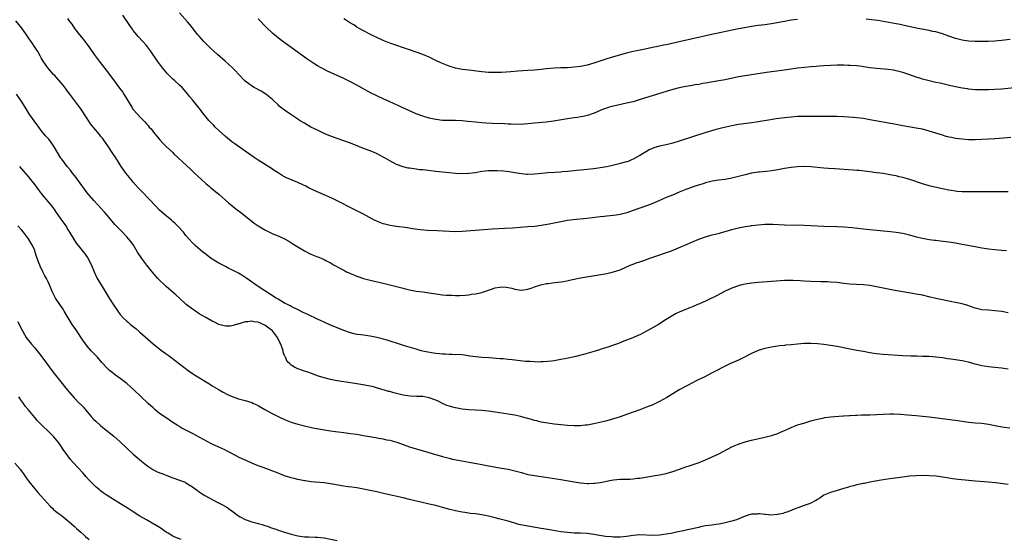
# Model space of a CAD drawing. Units: inches. Extents: x 2641205 to 2643000, y 1551019 to 1554000.
# Drawn here: x 2642244 to 2642544, y 1553018 to 1553176 of the extents above; entities that cross this region are included whole.
import ezdxf

# ---------------------------------------------------------------- set-up
doc = ezdxf.new("R2010")
doc.units = ezdxf.units.IN
doc.header["$MEASUREMENT"] = 0
doc.layers.add('LD26401551_10ft', color=9, linetype='Continuous')

msp = doc.modelspace()

# ---------------------------------------------------------------- linework, layer by layer
at = {"layer": 'LD26401551_10ft'}
for points, elevation in [([(2642545, 1553123.3), (2642543, 1553123.28), (2642539, 1553123.35), (2642537.33, 1553123.33), (2642537, 1553123.34), (2642533, 1553123.26), (2642531.3, 1553123.3), (2642531, 1553123.3), (2642529.45, 1553123.45), (2642529, 1553123.48), (2642527.69, 1553123.69), (2642527, 1553123.79), (2642525, 1553124.17), (2642522.68, 1553124.68), (2642521, 1553125.11), (2642519, 1553125.71), (2642515.16, 1553127), (2642513, 1553127.63), (2642511.89, 1553127.89), (2642511, 1553128.12), (2642510.25, 1553128.25), (2642509, 1553128.51), (2642507, 1553128.84), (2642505, 1553129.12), (2642503, 1553129.37), (2642499.74, 1553129.74), (2642499, 1553129.79), (2642497.91, 1553129.91), (2642492.28, 1553130.28), (2642490.42, 1553130.42), (2642489, 1553130.54), (2642485, 1553130.93), (2642483, 1553131), (2642481, 1553130.88), (2642479, 1553130.66), (2642477, 1553130.37), (2642475, 1553130.03), (2642473, 1553129.71), (2642471.53, 1553129.53), (2642469.32, 1553129.32), (2642469, 1553129.3), (2642467, 1553129), (2642465, 1553128.5), (2642463, 1553127.92), (2642461, 1553127.41), (2642459, 1553127.06), (2642457, 1553126.85), (2642455, 1553126.55), (2642453.78, 1553126.22), (2642453, 1553126.03), (2642452.23, 1553125.77), (2642449.74, 1553125), (2642449, 1553124.75), (2642447, 1553124.03), (2642445, 1553123.21), (2642443.46, 1553122.54), (2642441, 1553121.54), (2642439.74, 1553121), (2642437, 1553119.79), (2642435, 1553119.02), (2642431, 1553117.6), (2642429.05, 1553116.95), (2642427.48, 1553116.52), (2642427, 1553116.43), (2642425.78, 1553116.22), (2642423.97, 1553116.03), (2642423, 1553115.94), (2642422.16, 1553115.84), (2642421, 1553115.7), (2642418.63, 1553115.37), (2642416.85, 1553115.15), (2642412.75, 1553114.75), (2642411, 1553114.54), (2642409, 1553114.21), (2642405.44, 1553113.44), (2642403.02, 1553113.02), (2642401, 1553112.78), (2642399, 1553112.62), (2642394.3, 1553112.3), (2642391.84, 1553112.16), (2642390.02, 1553112.02), (2642388.08, 1553111.92), (2642379, 1553111.27), (2642377, 1553111.19), (2642375, 1553111.22), (2642371.4, 1553111.4), (2642368.41, 1553111.59), (2642366.21, 1553111.79), (2642363.92, 1553112.08), (2642362.32, 1553112.32), (2642359, 1553112.79), (2642357.1, 1553113.1), (2642355.47, 1553113.47), (2642355, 1553113.6), (2642353.97, 1553113.97), (2642353, 1553114.36), (2642352.57, 1553114.57), (2642351.72, 1553115), (2642349, 1553116.48), (2642347.33, 1553117.33), (2642339.33, 1553121.33), (2642337, 1553122.4), (2642333.8, 1553123.8), (2642333, 1553124.2), (2642332.46, 1553124.46), (2642331.43, 1553125), (2642330.59, 1553125.41), (2642329, 1553126.13), (2642325.57, 1553127.57), (2642325, 1553127.83), (2642324.27, 1553128.27), (2642323, 1553129.05), (2642321.82, 1553129.82), (2642321, 1553130.38), (2642317, 1553132.92), (2642315.74, 1553133.74), (2642314, 1553135), (2642313, 1553135.68), (2642309.87, 1553137.87), (2642309, 1553138.49), (2642307.61, 1553139.61), (2642307, 1553140.11), (2642305.99, 1553141), (2642305, 1553141.94), (2642303.88, 1553143), (2642303.46, 1553143.46), (2642301.96, 1553145), (2642300.29, 1553147), (2642299, 1553148.78), (2642297, 1553151.31), (2642296.21, 1553152.21), (2642295.57, 1553153), (2642293.81, 1553155), (2642293, 1553155.72), (2642291.65, 1553157), (2642291, 1553157.55), (2642289.3, 1553159.3), (2642289, 1553159.63), (2642287.84, 1553161), (2642286.33, 1553163), (2642284.18, 1553166.18), (2642283.6, 1553167), (2642283, 1553167.78), (2642281.92, 1553169), (2642280.51, 1553170.51), (2642280.09, 1553171), (2642279, 1553172.36), (2642278.73, 1553172.73), (2642277.91, 1553173.91), (2642275.85, 1553177)], 9340), ([(2642545.81, 1553139.81), (2642543.64, 1553139.64), (2642541, 1553139.4), (2642539, 1553139.27), (2642537, 1553139.18), (2642535, 1553139.13), (2642533, 1553139.15), (2642531, 1553139.28), (2642529, 1553139.54), (2642527.78, 1553139.78), (2642527, 1553139.94), (2642526.16, 1553140.16), (2642525, 1553140.48), (2642521, 1553141.79), (2642519, 1553142.31), (2642517, 1553142.7), (2642513, 1553143.38), (2642511, 1553143.75), (2642503, 1553145.23), (2642501, 1553145.56), (2642499, 1553145.8), (2642497.89, 1553145.89), (2642495, 1553146.09), (2642493, 1553146.2), (2642491, 1553146.23), (2642489, 1553146.2), (2642487, 1553146.2), (2642486.22, 1553146.22), (2642483.78, 1553146.22), (2642483, 1553146.24), (2642481, 1553146.16), (2642479, 1553146.02), (2642477, 1553145.83), (2642474.49, 1553145.51), (2642472.77, 1553145.23), (2642469, 1553144.58), (2642468.52, 1553144.52), (2642467, 1553144.29), (2642466.2, 1553144.2), (2642463.89, 1553143.89), (2642463, 1553143.75), (2642461, 1553143.39), (2642459.14, 1553143), (2642457.42, 1553142.58), (2642455.85, 1553142.15), (2642452.78, 1553141.22), (2642445, 1553138.73), (2642443, 1553138.12), (2642441, 1553137.6), (2642440.5, 1553137.5), (2642439, 1553137.15), (2642437.3, 1553136.7), (2642435.9, 1553136.1), (2642435, 1553135.61), (2642434.05, 1553135), (2642433, 1553134.36), (2642431, 1553133.21), (2642430.53, 1553133), (2642429.43, 1553132.57), (2642429, 1553132.42), (2642427, 1553131.87), (2642426.3, 1553131.7), (2642424.68, 1553131.32), (2642423, 1553130.95), (2642421, 1553130.58), (2642419, 1553130.32), (2642415.98, 1553129.98), (2642415, 1553129.91), (2642413.77, 1553129.77), (2642413, 1553129.72), (2642411, 1553129.51), (2642409.37, 1553129.37), (2642409, 1553129.32), (2642407.2, 1553129.2), (2642405.04, 1553129.04), (2642403.17, 1553128.83), (2642401, 1553128.64), (2642399, 1553128.6), (2642398.61, 1553128.61), (2642397, 1553128.74), (2642395, 1553129.05), (2642393.33, 1553129.33), (2642391.56, 1553129.56), (2642389.68, 1553129.68), (2642389, 1553129.7), (2642387, 1553129.68), (2642385, 1553129.46), (2642383, 1553129.12), (2642381, 1553128.85), (2642379, 1553128.77), (2642377, 1553128.85), (2642375.05, 1553129.05), (2642373, 1553129.3), (2642371, 1553129.53), (2642367.84, 1553129.84), (2642367, 1553129.94), (2642366.03, 1553130.03), (2642365, 1553130.18), (2642364.26, 1553130.26), (2642363, 1553130.45), (2642362.54, 1553130.54), (2642361, 1553130.89), (2642359, 1553131.65), (2642357, 1553132.72), (2642355.57, 1553133.57), (2642355, 1553133.86), (2642354.27, 1553134.27), (2642352.91, 1553134.91), (2642351, 1553135.73), (2642349, 1553136.52), (2642347.73, 1553137), (2642345, 1553138.09), (2642343, 1553138.83), (2642341, 1553139.53), (2642339.89, 1553139.89), (2642338.43, 1553140.43), (2642337.07, 1553141), (2642335, 1553142.01), (2642333, 1553143), (2642331, 1553144.13), (2642329.55, 1553145), (2642329, 1553145.36), (2642326.59, 1553147), (2642325, 1553148.13), (2642323.37, 1553149.37), (2642323, 1553149.72), (2642321.71, 1553151), (2642321.33, 1553151.33), (2642319.24, 1553153), (2642317.86, 1553153.86), (2642315.73, 1553155), (2642315.28, 1553155.28), (2642313, 1553156.99), (2642311, 1553159.09), (2642310.1, 1553160.1), (2642309.18, 1553161), (2642308.05, 1553162.05), (2642306.91, 1553163), (2642304.59, 1553165), (2642302.43, 1553167), (2642300.41, 1553169), (2642299, 1553170.58), (2642298.64, 1553171), (2642296.15, 1553174.15), (2642295.46, 1553175), (2642293, 1553177.75)], 9330), ([(2642545, 1553086.56), (2642543.11, 1553086.89), (2642541, 1553087.17), (2642539, 1553087.28), (2642537, 1553087.43), (2642535, 1553087.89), (2642532.7, 1553088.7), (2642531, 1553089.25), (2642529, 1553089.7), (2642527.9, 1553089.9), (2642525, 1553090.46), (2642523, 1553090.9), (2642521.31, 1553091.31), (2642519, 1553091.85), (2642517, 1553092.24), (2642513, 1553092.87), (2642511.18, 1553093.18), (2642509.52, 1553093.52), (2642505, 1553094.46), (2642503, 1553094.82), (2642501, 1553095.07), (2642496.74, 1553095.26), (2642495, 1553095.44), (2642493, 1553095.69), (2642491, 1553095.89), (2642490.08, 1553095.92), (2642489, 1553095.97), (2642488.03, 1553095.97), (2642485, 1553096.04), (2642483, 1553096.13), (2642481.78, 1553096.22), (2642479.68, 1553096.32), (2642479, 1553096.34), (2642477, 1553096.31), (2642475.76, 1553096.24), (2642469, 1553095.71), (2642467, 1553095.53), (2642465, 1553095.23), (2642464.01, 1553095), (2642463, 1553094.75), (2642461, 1553094.04), (2642459, 1553093.12), (2642456.32, 1553091.68), (2642453.62, 1553090.38), (2642453, 1553090.1), (2642452.23, 1553089.77), (2642451, 1553089.2), (2642450.51, 1553089), (2642449, 1553088.34), (2642447.9, 1553087.9), (2642447, 1553087.58), (2642445.16, 1553086.84), (2642443.83, 1553086.17), (2642443, 1553085.69), (2642441, 1553084.47), (2642438.69, 1553083), (2642435.28, 1553081), (2642433, 1553079.83), (2642432.41, 1553079.59), (2642430.91, 1553078.91), (2642429, 1553078.21), (2642427.68, 1553077.68), (2642427, 1553077.43), (2642425.94, 1553077), (2642425, 1553076.64), (2642423, 1553075.98), (2642422.24, 1553075.76), (2642421, 1553075.37), (2642420.7, 1553075.3), (2642418.68, 1553074.68), (2642415.88, 1553073.88), (2642413.18, 1553073.18), (2642411.25, 1553072.75), (2642409, 1553072.3), (2642407, 1553071.95), (2642406.17, 1553071.83), (2642405, 1553071.7), (2642403.64, 1553071.64), (2642403, 1553071.59), (2642402.44, 1553071.56), (2642401, 1553071.6), (2642399.69, 1553071.69), (2642399, 1553071.69), (2642398.27, 1553071.73), (2642394.19, 1553072.19), (2642393, 1553072.35), (2642391.5, 1553072.5), (2642390.56, 1553072.56), (2642387.16, 1553072.84), (2642385, 1553072.98), (2642383.13, 1553073.13), (2642381.37, 1553073.37), (2642379.66, 1553073.66), (2642379, 1553073.71), (2642377.83, 1553073.83), (2642377, 1553073.79), (2642375.88, 1553073.88), (2642375, 1553073.82), (2642373.93, 1553073.93), (2642373, 1553073.95), (2642372.07, 1553074.07), (2642371, 1553074.17), (2642370.27, 1553074.27), (2642368.55, 1553074.55), (2642367, 1553074.88), (2642366.53, 1553075), (2642365, 1553075.43), (2642361.47, 1553076.53), (2642359, 1553077.32), (2642357.74, 1553077.74), (2642356.22, 1553078.22), (2642354.65, 1553078.65), (2642353, 1553079.02), (2642351, 1553079.39), (2642349, 1553079.69), (2642348.17, 1553079.83), (2642347, 1553079.98), (2642346.14, 1553080.14), (2642345, 1553080.42), (2642343, 1553081.1), (2642340.27, 1553082.27), (2642339, 1553082.77), (2642337.45, 1553083.45), (2642337, 1553083.63), (2642336.07, 1553084.07), (2642335, 1553084.55), (2642332.03, 1553085.97), (2642330.65, 1553086.65), (2642329.29, 1553087.29), (2642327, 1553088.43), (2642326.64, 1553088.64), (2642325.88, 1553089), (2642325, 1553089.49), (2642323, 1553090.67), (2642322.8, 1553090.8), (2642322.44, 1553091), (2642319, 1553093.16), (2642317, 1553094.51), (2642313.2, 1553097.2), (2642311.97, 1553097.97), (2642311, 1553098.55), (2642310.19, 1553099), (2642309, 1553099.61), (2642308.04, 1553100.04), (2642307, 1553100.56), (2642305, 1553101.6), (2642303, 1553102.84), (2642301.73, 1553103.73), (2642300.61, 1553104.61), (2642300.12, 1553105), (2642297.81, 1553107), (2642297, 1553107.79), (2642295.86, 1553109), (2642295, 1553109.98), (2642294.21, 1553111), (2642292.46, 1553113), (2642291.72, 1553113.72), (2642291, 1553114.33), (2642290.65, 1553114.65), (2642289, 1553115.96), (2642287.74, 1553117), (2642287, 1553117.7), (2642285.75, 1553119), (2642283.93, 1553121), (2642283.46, 1553121.46), (2642281.96, 1553123), (2642281.47, 1553123.47), (2642280.49, 1553124.49), (2642279, 1553126.19), (2642278.32, 1553127), (2642276.84, 1553128.84), (2642275.34, 1553131), (2642273.65, 1553133.65), (2642272.73, 1553135), (2642271.26, 1553137.26), (2642270.03, 1553139), (2642269.58, 1553139.58), (2642269, 1553140.27), (2642268.68, 1553140.68), (2642267, 1553142.72), (2642266.02, 1553144.02), (2642265, 1553145.59), (2642263, 1553148.57), (2642259.72, 1553153), (2642259, 1553153.94), (2642258.56, 1553154.56), (2642257.7, 1553155.7), (2642257, 1553156.52), (2642255, 1553158.72), (2642254.71, 1553159), (2642252.97, 1553161), (2642251.63, 1553163), (2642251, 1553164.05), (2642250.66, 1553164.66), (2642249.92, 1553165.92), (2642249.24, 1553167), (2642247.93, 1553169), (2642247.54, 1553169.54), (2642246.55, 1553171), (2642245.07, 1553173.07), (2642243.32, 1553175.32)], 9360), ([(2642259, 1553175.96), (2642259.41, 1553175.41), (2642259.68, 1553175), (2642260.26, 1553174.26), (2642261.09, 1553173), (2642262.67, 1553171), (2642263.73, 1553169.73), (2642265, 1553168.04), (2642265.75, 1553167), (2642267.13, 1553165), (2642268.61, 1553163), (2642271.41, 1553159.41), (2642273.19, 1553157), (2642274.84, 1553154.84), (2642275.69, 1553153.69), (2642276.13, 1553153), (2642278.51, 1553149), (2642279, 1553148.35), (2642280.17, 1553147), (2642281, 1553146.11), (2642282.54, 1553144.54), (2642283, 1553143.96), (2642283.48, 1553143.48), (2642283.86, 1553143), (2642284.41, 1553142.41), (2642285.48, 1553141), (2642286.18, 1553140.18), (2642287.06, 1553139.06), (2642288.04, 1553138.04), (2642289, 1553137.1), (2642291, 1553135.22), (2642291.26, 1553135), (2642295.23, 1553131.23), (2642296.26, 1553130.26), (2642297.63, 1553129), (2642299.75, 1553127), (2642301, 1553125.87), (2642302.02, 1553125), (2642302.56, 1553124.56), (2642304.53, 1553123), (2642305, 1553122.59), (2642307.91, 1553119.91), (2642309.03, 1553119), (2642310.15, 1553118.15), (2642311.71, 1553117), (2642314.66, 1553114.66), (2642315.79, 1553113.79), (2642317, 1553112.92), (2642319, 1553111.71), (2642320.44, 1553111), (2642321.44, 1553110.56), (2642323, 1553109.92), (2642324.99, 1553108.99), (2642326.27, 1553108.27), (2642327.5, 1553107.5), (2642329, 1553106.54), (2642331, 1553105.33), (2642332.57, 1553104.57), (2642333, 1553104.34), (2642333.99, 1553103.99), (2642335, 1553103.55), (2642335.42, 1553103.42), (2642336.34, 1553103), (2642337, 1553102.73), (2642337.58, 1553102.41), (2642339, 1553101.7), (2642339.44, 1553101.44), (2642340.1, 1553101), (2642341.96, 1553099.96), (2642343.27, 1553099.27), (2642343.82, 1553099), (2642345, 1553098.47), (2642347, 1553097.65), (2642349, 1553096.96), (2642351, 1553096.45), (2642355, 1553095.53), (2642357, 1553095.05), (2642361, 1553093.98), (2642361.81, 1553093.81), (2642363, 1553093.52), (2642363.45, 1553093.45), (2642365, 1553093.15), (2642367, 1553092.86), (2642369, 1553092.59), (2642373, 1553092.01), (2642374.1, 1553091.9), (2642375, 1553091.84), (2642375.84, 1553091.84), (2642377, 1553091.79), (2642378.2, 1553091.8), (2642379.9, 1553091.9), (2642381, 1553092), (2642381.85, 1553092.15), (2642383, 1553092.27), (2642384.61, 1553092.61), (2642385, 1553092.72), (2642385.2, 1553092.8), (2642385.83, 1553093), (2642387.58, 1553093.58), (2642389, 1553094.07), (2642390.3, 1553094.3), (2642391, 1553094.41), (2642392.35, 1553094.35), (2642393, 1553094.25), (2642394.05, 1553094.05), (2642395, 1553093.72), (2642395.65, 1553093.65), (2642397, 1553093.37), (2642399, 1553093.67), (2642400.01, 1553094.01), (2642401, 1553094.38), (2642402.96, 1553095.04), (2642404.59, 1553095.41), (2642405, 1553095.48), (2642406.34, 1553095.66), (2642409, 1553095.95), (2642409.91, 1553096.09), (2642411.59, 1553096.41), (2642413, 1553096.75), (2642415, 1553097.16), (2642423, 1553098.52), (2642425, 1553098.95), (2642427, 1553099.6), (2642430.1, 1553101), (2642431, 1553101.36), (2642432.2, 1553101.8), (2642433, 1553102.04), (2642434.56, 1553102.56), (2642435.79, 1553103), (2642437, 1553103.41), (2642442.6, 1553105.4), (2642444.06, 1553105.94), (2642445.46, 1553106.53), (2642446.45, 1553107), (2642449, 1553108.13), (2642451, 1553108.96), (2642453, 1553109.65), (2642455, 1553110.21), (2642457.22, 1553110.78), (2642461, 1553111.8), (2642463, 1553112.31), (2642465, 1553112.72), (2642466.67, 1553113), (2642467, 1553113.05), (2642469, 1553113.29), (2642471, 1553113.43), (2642473.44, 1553113.44), (2642477, 1553113.3), (2642483, 1553113.16), (2642485, 1553113.09), (2642489, 1553112.86), (2642493, 1553112.74), (2642495, 1553112.63), (2642497.58, 1553112.42), (2642501, 1553112.1), (2642503, 1553111.9), (2642509.22, 1553111.22), (2642511, 1553111.05), (2642513, 1553110.74), (2642515, 1553110.24), (2642517, 1553109.67), (2642519, 1553109.18), (2642521, 1553108.83), (2642522.65, 1553108.65), (2642523, 1553108.59), (2642524.45, 1553108.45), (2642527, 1553108.12), (2642529, 1553107.79), (2642531, 1553107.43), (2642535, 1553106.64), (2642537, 1553106.26), (2642539, 1553105.95), (2642541, 1553105.73), (2642543, 1553105.57), (2642544.52, 1553105.48)], 9350), ([(2642546.92, 1553154.92), (2642543, 1553154.53), (2642541, 1553154.38), (2642539, 1553154.29), (2642537, 1553154.27), (2642535, 1553154.35), (2642533, 1553154.54), (2642532.6, 1553154.6), (2642531, 1553154.83), (2642529, 1553155.19), (2642527.53, 1553155.53), (2642524.3, 1553156.3), (2642523, 1553156.57), (2642521, 1553157.02), (2642519, 1553157.57), (2642518.15, 1553157.85), (2642517, 1553158.2), (2642515.14, 1553158.86), (2642513, 1553159.59), (2642511, 1553160.13), (2642510.27, 1553160.27), (2642508.52, 1553160.52), (2642505, 1553160.8), (2642503.09, 1553161), (2642501, 1553161.29), (2642500.65, 1553161.35), (2642499, 1553161.56), (2642497, 1553161.73), (2642496.26, 1553161.74), (2642495, 1553161.8), (2642494.22, 1553161.78), (2642493, 1553161.77), (2642491, 1553161.69), (2642489, 1553161.59), (2642487.5, 1553161.5), (2642486.59, 1553161.41), (2642485, 1553161.3), (2642483.13, 1553161.13), (2642481, 1553160.9), (2642479, 1553160.63), (2642476.22, 1553160.22), (2642471.57, 1553159.57), (2642467, 1553158.91), (2642465, 1553158.6), (2642463, 1553158.22), (2642459, 1553157.39), (2642457, 1553157.01), (2642453, 1553156.33), (2642452.21, 1553156.21), (2642451, 1553155.97), (2642449.8, 1553155.8), (2642448.46, 1553155.54), (2642447, 1553155.31), (2642445.48, 1553155), (2642445, 1553154.89), (2642443, 1553154.37), (2642441, 1553153.79), (2642438.36, 1553153), (2642432.77, 1553151.23), (2642431, 1553150.71), (2642429, 1553150.22), (2642425, 1553149.35), (2642423.67, 1553149), (2642423.16, 1553148.84), (2642421.69, 1553148.31), (2642421, 1553148), (2642418.88, 1553147.12), (2642418.48, 1553147), (2642417.38, 1553146.62), (2642415.78, 1553146.22), (2642415, 1553146.13), (2642414.06, 1553145.94), (2642413, 1553145.81), (2642411.58, 1553145.58), (2642409.16, 1553145.16), (2642406.78, 1553144.78), (2642404.49, 1553144.49), (2642401, 1553144.13), (2642399, 1553143.94), (2642397.88, 1553143.88), (2642397, 1553143.81), (2642395.83, 1553143.83), (2642395, 1553143.81), (2642393.89, 1553143.89), (2642393, 1553143.91), (2642391.98, 1553143.98), (2642388.08, 1553144.08), (2642386.21, 1553144.21), (2642385, 1553144.32), (2642383, 1553144.47), (2642380.69, 1553144.69), (2642379, 1553144.87), (2642377, 1553144.98), (2642375, 1553144.98), (2642373, 1553145.02), (2642371, 1553145.24), (2642369, 1553145.68), (2642367, 1553146.28), (2642365, 1553147.01), (2642360.5, 1553149), (2642359.51, 1553149.51), (2642359, 1553149.74), (2642358.15, 1553150.15), (2642357, 1553150.65), (2642355, 1553151.54), (2642353, 1553152.49), (2642352.67, 1553152.67), (2642351.34, 1553153.34), (2642347, 1553155.69), (2642344.83, 1553156.83), (2642343, 1553157.72), (2642338.03, 1553160.03), (2642336.7, 1553160.7), (2642336.14, 1553161), (2642335, 1553161.64), (2642334.15, 1553162.15), (2642333, 1553162.91), (2642331.76, 1553163.76), (2642327, 1553167.14), (2642323.63, 1553169.63), (2642323, 1553170.12), (2642322.49, 1553170.49), (2642321.39, 1553171.39), (2642319.37, 1553173.37), (2642317, 1553175.92)], 9320), ([(2642481, 1553175.72), (2642479, 1553175.44), (2642477, 1553175.12), (2642473, 1553174.4), (2642471, 1553174.09), (2642469, 1553173.82), (2642467, 1553173.53), (2642464.84, 1553173.16), (2642463, 1553172.81), (2642454.4, 1553171), (2642449, 1553169.78), (2642445, 1553168.93), (2642441, 1553167.99), (2642440.16, 1553167.84), (2642438.5, 1553167.5), (2642436.85, 1553167.15), (2642434.65, 1553166.65), (2642432.14, 1553166.14), (2642431, 1553165.94), (2642429, 1553165.49), (2642425, 1553164.35), (2642423, 1553163.75), (2642419, 1553162.38), (2642417, 1553161.84), (2642415, 1553161.44), (2642413, 1553161.17), (2642411, 1553161.04), (2642409, 1553161), (2642407, 1553160.91), (2642404.68, 1553160.68), (2642403, 1553160.49), (2642401, 1553160.33), (2642399, 1553160.2), (2642395.95, 1553159.95), (2642393.8, 1553159.8), (2642391, 1553159.62), (2642389, 1553159.53), (2642387, 1553159.57), (2642385, 1553159.75), (2642381, 1553160.24), (2642379, 1553160.5), (2642377, 1553160.88), (2642375, 1553161.5), (2642372.54, 1553162.54), (2642371, 1553163.27), (2642369.81, 1553163.81), (2642369, 1553164.19), (2642367, 1553165.02), (2642365, 1553165.77), (2642363, 1553166.48), (2642357, 1553168.54), (2642355, 1553169.31), (2642353, 1553170.19), (2642351.33, 1553171), (2642349, 1553172.24), (2642347.64, 1553173), (2642347, 1553173.38), (2642346.02, 1553174.02), (2642345, 1553174.62), (2642344.39, 1553175), (2642343.56, 1553175.56), (2642343, 1553175.9)], 9310), ([(2642545.61, 1553169.61), (2642543, 1553169.29), (2642541, 1553169.1), (2642539, 1553168.99), (2642537, 1553168.95), (2642535, 1553168.97), (2642533, 1553169.11), (2642531, 1553169.43), (2642529, 1553169.94), (2642527, 1553170.6), (2642525, 1553171.3), (2642523, 1553171.89), (2642522.07, 1553172.07), (2642521, 1553172.34), (2642517.08, 1553173.08), (2642513, 1553174.01), (2642512.18, 1553174.18), (2642511, 1553174.4), (2642505.35, 1553175.35), (2642503.6, 1553175.6), (2642501.79, 1553175.79)], 9310), ([(2642545, 1553069.37), (2642543, 1553069.71), (2642539.99, 1553070.01), (2642539, 1553070.09), (2642537.7, 1553070.3), (2642537, 1553070.39), (2642535, 1553070.9), (2642533, 1553071.47), (2642531, 1553071.93), (2642529, 1553072.25), (2642527.54, 1553072.46), (2642526.58, 1553072.58), (2642525, 1553072.8), (2642523, 1553073.05), (2642521, 1553073.22), (2642519, 1553073.29), (2642517.32, 1553073.32), (2642515.37, 1553073.37), (2642513, 1553073.48), (2642507, 1553073.86), (2642505, 1553074.03), (2642504.15, 1553074.15), (2642502.44, 1553074.43), (2642501, 1553074.73), (2642499, 1553075.1), (2642496.45, 1553075.55), (2642493, 1553076.24), (2642491, 1553076.62), (2642489, 1553076.92), (2642487, 1553077.12), (2642485, 1553077.21), (2642483, 1553077.17), (2642481, 1553077), (2642479, 1553076.79), (2642477.34, 1553076.66), (2642477, 1553076.61), (2642475.51, 1553076.49), (2642473, 1553076.13), (2642471, 1553075.7), (2642469, 1553075.09), (2642467, 1553074.18), (2642464.8, 1553073), (2642463, 1553072.14), (2642460.37, 1553071), (2642458.1, 1553069.9), (2642456.42, 1553069), (2642455, 1553068.27), (2642452.6, 1553067), (2642451.51, 1553066.49), (2642451, 1553066.21), (2642450.17, 1553065.83), (2642449, 1553065.19), (2642447.55, 1553064.45), (2642445, 1553063.1), (2642443, 1553061.91), (2642441.21, 1553060.79), (2642439, 1553059.54), (2642437, 1553058.6), (2642435, 1553057.79), (2642433, 1553057.03), (2642431, 1553056.31), (2642429, 1553055.6), (2642427, 1553054.91), (2642425, 1553054.27), (2642424.01, 1553053.99), (2642423, 1553053.69), (2642420.87, 1553053.13), (2642419, 1553052.74), (2642417, 1553052.41), (2642416.35, 1553052.35), (2642415, 1553052.2), (2642414.19, 1553052.19), (2642413, 1553052.15), (2642411, 1553052.27), (2642409, 1553052.46), (2642407, 1553052.68), (2642405, 1553052.95), (2642403, 1553053.31), (2642401.66, 1553053.66), (2642401, 1553053.79), (2642400.09, 1553054.09), (2642399, 1553054.37), (2642397, 1553054.93), (2642396.72, 1553055), (2642395, 1553055.39), (2642393, 1553055.73), (2642389, 1553056.28), (2642387, 1553056.58), (2642385, 1553056.81), (2642383, 1553056.92), (2642381, 1553057.01), (2642379, 1553057.22), (2642377, 1553057.59), (2642375, 1553058.12), (2642374.35, 1553058.35), (2642373, 1553058.96), (2642371.65, 1553059.65), (2642371, 1553059.95), (2642369, 1553060.72), (2642367, 1553061.05), (2642365.09, 1553061.09), (2642363.16, 1553061.16), (2642361, 1553061.49), (2642359.82, 1553061.83), (2642359, 1553062.01), (2642358.23, 1553062.23), (2642357, 1553062.56), (2642356.64, 1553062.64), (2642355.34, 1553063), (2642354.84, 1553063.16), (2642352.01, 1553063.99), (2642351, 1553064.23), (2642349.44, 1553064.56), (2642346.97, 1553064.97), (2642345, 1553065.27), (2642341, 1553065.82), (2642339, 1553066.22), (2642337, 1553066.76), (2642335.3, 1553067.3), (2642332.34, 1553068.34), (2642331, 1553068.78), (2642329, 1553069.5), (2642327.97, 1553069.97), (2642327, 1553070.62), (2642326.55, 1553071), (2642325.77, 1553071.77), (2642325.25, 1553073), (2642325.14, 1553073.14), (2642325, 1553073.57), (2642324.57, 1553074.57), (2642324.55, 1553075), (2642324.4, 1553075.6), (2642323.84, 1553077), (2642323.54, 1553077.54), (2642322.87, 1553079), (2642321.29, 1553081), (2642321, 1553081.24), (2642319, 1553082.73), (2642318.49, 1553083), (2642317.45, 1553083.45), (2642317, 1553083.67), (2642315.79, 1553083.79), (2642315, 1553084.01), (2642313.78, 1553083.78), (2642313, 1553083.78), (2642311.19, 1553083.19), (2642311, 1553083.15), (2642309.32, 1553082.68), (2642309, 1553082.56), (2642308.49, 1553082.49), (2642307, 1553082.45), (2642305, 1553083.01), (2642303.65, 1553083.65), (2642303, 1553083.97), (2642301, 1553085.06), (2642299, 1553086.26), (2642297.87, 1553087), (2642297, 1553087.61), (2642295.09, 1553089.09), (2642293, 1553090.99), (2642291.97, 1553091.97), (2642289.84, 1553093.84), (2642289, 1553094.53), (2642288.5, 1553095), (2642287, 1553096.44), (2642286.48, 1553097), (2642284.72, 1553099), (2642283.11, 1553101), (2642281.63, 1553103), (2642280.31, 1553105), (2642279.06, 1553107.06), (2642278.21, 1553108.21), (2642277.57, 1553109), (2642277, 1553109.59), (2642275.68, 1553111), (2642275, 1553111.7), (2642273.41, 1553113.41), (2642272.02, 1553115), (2642271, 1553116.21), (2642270.31, 1553117), (2642267, 1553120.68), (2642265, 1553123), (2642262.01, 1553127), (2642261.61, 1553127.61), (2642260.47, 1553129), (2642259.86, 1553129.86), (2642258.87, 1553131), (2642257.21, 1553133.21), (2642257, 1553133.52), (2642254.96, 1553137), (2642254.15, 1553138.15), (2642253.27, 1553139.27), (2642252.34, 1553140.34), (2642251, 1553141.98), (2642250.23, 1553143), (2642248.86, 1553144.86), (2642247.34, 1553147), (2642246.11, 1553149), (2642244.93, 1553151), (2642243.52, 1553153)], 9370), ([(2642244.39, 1553131), (2642245.56, 1553129.56), (2642247, 1553127.93), (2642247.74, 1553127), (2642249, 1553125.45), (2642250.03, 1553124.03), (2642251, 1553122.8), (2642251.78, 1553121.78), (2642252.46, 1553121), (2642254.09, 1553119), (2642255, 1553117.78), (2642255.32, 1553117.32), (2642257, 1553114.98), (2642257.82, 1553113.82), (2642258.63, 1553112.63), (2642259, 1553112), (2642259.64, 1553111), (2642261, 1553108.67), (2642261.66, 1553107.66), (2642262.22, 1553107), (2642263, 1553106), (2642263.86, 1553105), (2642264.34, 1553104.34), (2642265, 1553103.49), (2642265.3, 1553103), (2642266.47, 1553100.47), (2642267.07, 1553099), (2642268.05, 1553097), (2642269.21, 1553095), (2642270.42, 1553093), (2642271.67, 1553091), (2642273, 1553088.91), (2642274.31, 1553087), (2642275, 1553086.05), (2642275.95, 1553085), (2642277, 1553083.98), (2642277.55, 1553083.55), (2642278.17, 1553083), (2642279, 1553082.32), (2642279.74, 1553081.74), (2642281, 1553080.62), (2642285.06, 1553077.06), (2642287.67, 1553075), (2642288.45, 1553074.45), (2642289, 1553074.01), (2642289.6, 1553073.6), (2642290.4, 1553073), (2642293.06, 1553071.06), (2642295.7, 1553069), (2642297, 1553068.09), (2642297.65, 1553067.65), (2642301.98, 1553065), (2642302.59, 1553064.59), (2642303, 1553064.34), (2642305.09, 1553063.09), (2642306.36, 1553062.36), (2642307.68, 1553061.68), (2642309.07, 1553061.07), (2642311, 1553060.41), (2642313, 1553059.88), (2642315, 1553059.26), (2642315.56, 1553059), (2642316.51, 1553058.51), (2642317, 1553058.32), (2642317.8, 1553057.8), (2642319, 1553057.18), (2642321, 1553056.02), (2642323, 1553055.02), (2642325, 1553054.08), (2642327, 1553053.28), (2642329, 1553052.63), (2642331, 1553052.13), (2642333.6, 1553051.6), (2642335.28, 1553051.28), (2642339, 1553050.65), (2642340.43, 1553050.43), (2642343, 1553050.09), (2642345, 1553049.86), (2642347, 1553049.59), (2642349, 1553049.26), (2642352.6, 1553048.6), (2642353, 1553048.54), (2642354.28, 1553048.28), (2642355, 1553048.18), (2642355.96, 1553047.96), (2642357, 1553047.77), (2642359.17, 1553047.17), (2642363, 1553045.79), (2642365, 1553045.16), (2642368.24, 1553044.24), (2642370.43, 1553043.57), (2642371.32, 1553043.32), (2642373, 1553042.81), (2642375, 1553042.29), (2642376.06, 1553042.06), (2642377.73, 1553041.73), (2642381.14, 1553041.14), (2642385, 1553040.37), (2642387, 1553040), (2642391, 1553039.33), (2642393, 1553038.96), (2642395, 1553038.49), (2642397, 1553037.93), (2642399, 1553037.4), (2642401, 1553037.03), (2642403, 1553036.78), (2642405, 1553036.49), (2642409, 1553035.83), (2642413, 1553035.11), (2642415, 1553034.8), (2642417, 1553034.65), (2642417.36, 1553034.64), (2642419, 1553034.69), (2642419.28, 1553034.72), (2642421, 1553034.95), (2642424.35, 1553035.65), (2642425, 1553035.76), (2642427, 1553035.95), (2642430, 1553036), (2642431, 1553036.07), (2642432.23, 1553036.23), (2642433, 1553036.3), (2642433.61, 1553036.39), (2642435.34, 1553036.66), (2642437.04, 1553036.96), (2642439, 1553037.31), (2642441, 1553037.72), (2642442.02, 1553038.02), (2642443, 1553038.28), (2642445.03, 1553039), (2642447, 1553039.67), (2642448.03, 1553039.97), (2642449.53, 1553040.47), (2642451.01, 1553041), (2642453, 1553041.82), (2642455, 1553042.7), (2642457, 1553043.66), (2642461, 1553045.74), (2642461.86, 1553046.14), (2642463, 1553046.64), (2642463.26, 1553046.74), (2642465, 1553047.31), (2642467, 1553047.8), (2642471, 1553048.7), (2642473, 1553049.21), (2642475, 1553049.88), (2642475.76, 1553050.24), (2642477, 1553050.76), (2642477.49, 1553051), (2642479, 1553051.67), (2642481, 1553052.42), (2642482.9, 1553053), (2642485, 1553053.67), (2642487, 1553054.24), (2642488.52, 1553054.52), (2642489, 1553054.63), (2642489.31, 1553054.69), (2642491, 1553054.86), (2642494.84, 1553055.16), (2642495, 1553055.16), (2642496.68, 1553055.32), (2642497, 1553055.32), (2642498.57, 1553055.43), (2642499, 1553055.44), (2642500.49, 1553055.51), (2642501, 1553055.51), (2642502.44, 1553055.56), (2642503, 1553055.56), (2642505, 1553055.65), (2642507, 1553055.76), (2642509, 1553055.82), (2642510.18, 1553055.82), (2642512.28, 1553055.72), (2642514.45, 1553055.55), (2642517, 1553055.32), (2642519, 1553055.12), (2642521, 1553054.91), (2642525.74, 1553054.25), (2642528.01, 1553053.99), (2642529, 1553053.9), (2642531, 1553053.59), (2642533, 1553053.24), (2642535, 1553053.05), (2642537, 1553052.93), (2642539, 1553052.69), (2642542.07, 1553052.07), (2642543.78, 1553051.78), (2642545.53, 1553051.53)], 9380), ([(2642545, 1553034.35), (2642541.15, 1553034.85), (2642539, 1553035.05), (2642535, 1553035.32), (2642533, 1553035.5), (2642529.85, 1553035.85), (2642529, 1553035.98), (2642528.08, 1553036.08), (2642527, 1553036.28), (2642526.35, 1553036.35), (2642525, 1553036.61), (2642523.14, 1553036.86), (2642521, 1553037), (2642519, 1553037.02), (2642517, 1553036.96), (2642515, 1553036.82), (2642513, 1553036.59), (2642509, 1553036.05), (2642506.35, 1553035.65), (2642502.98, 1553035.02), (2642501.32, 1553034.68), (2642501, 1553034.6), (2642499, 1553034.18), (2642498.07, 1553033.93), (2642497, 1553033.71), (2642496.47, 1553033.53), (2642495, 1553033.15), (2642491, 1553031.88), (2642489, 1553031.06), (2642487.78, 1553030.22), (2642487, 1553029.76), (2642486.57, 1553029.43), (2642485, 1553028.68), (2642484.5, 1553028.5), (2642483, 1553027.9), (2642481.32, 1553027.32), (2642480.44, 1553027), (2642477.97, 1553026.03), (2642477, 1553025.7), (2642476.46, 1553025.54), (2642475, 1553025.2), (2642474.82, 1553025.18), (2642473, 1553025.03), (2642471.18, 1553025.18), (2642471, 1553025.18), (2642469.37, 1553025.37), (2642469, 1553025.37), (2642468.66, 1553025.34), (2642467, 1553025.27), (2642465.96, 1553025), (2642465, 1553024.68), (2642463.85, 1553024.15), (2642462.4, 1553023.6), (2642461, 1553023.15), (2642459, 1553022.64), (2642458.54, 1553022.54), (2642457, 1553022.26), (2642456.13, 1553022.13), (2642455, 1553022.02), (2642453, 1553021.74), (2642451.42, 1553021.42), (2642451, 1553021.31), (2642447.48, 1553020.52), (2642446.29, 1553020.29), (2642444.19, 1553019.81), (2642442.54, 1553019.46), (2642441, 1553019.21), (2642439, 1553018.97), (2642437, 1553018.87), (2642433, 1553018.99), (2642431, 1553018.84), (2642429, 1553018.53), (2642427, 1553018.35), (2642425, 1553018.34), (2642424.38, 1553018.38), (2642422.54, 1553018.54), (2642420.8, 1553018.8), (2642419, 1553019.15), (2642417, 1553019.41), (2642415, 1553019.51), (2642413, 1553019.56), (2642411, 1553019.69), (2642409, 1553019.95), (2642407.87, 1553020.13), (2642405, 1553020.65), (2642403, 1553020.98), (2642399.52, 1553021.52), (2642397.83, 1553021.83), (2642396.21, 1553022.21), (2642395, 1553022.54), (2642393, 1553023.14), (2642391, 1553023.7), (2642390.1, 1553023.9), (2642389, 1553024.21), (2642387.42, 1553024.58), (2642387, 1553024.7), (2642385, 1553025.11), (2642383, 1553025.41), (2642381.56, 1553025.56), (2642379.81, 1553025.81), (2642379, 1553025.95), (2642377, 1553026.34), (2642375.28, 1553026.72), (2642373, 1553027.35), (2642371.73, 1553027.73), (2642371, 1553027.92), (2642369, 1553028.4), (2642368.5, 1553028.5), (2642366.86, 1553028.86), (2642363, 1553029.8), (2642361, 1553030.27), (2642355.48, 1553031.48), (2642353, 1553032.07), (2642351, 1553032.52), (2642349, 1553032.93), (2642347, 1553033.28), (2642345.48, 1553033.48), (2642344.34, 1553033.66), (2642343, 1553033.83), (2642339.6, 1553034.4), (2642339, 1553034.52), (2642337, 1553034.81), (2642333, 1553035.19), (2642331.4, 1553035.4), (2642331, 1553035.46), (2642329, 1553035.86), (2642327.86, 1553036.14), (2642327, 1553036.37), (2642325, 1553037.01), (2642323.56, 1553037.56), (2642323, 1553037.75), (2642318.51, 1553039.49), (2642317, 1553040.04), (2642315, 1553040.86), (2642313.5, 1553041.5), (2642312.13, 1553042.13), (2642311, 1553042.67), (2642309, 1553043.74), (2642307.51, 1553044.49), (2642306.84, 1553044.84), (2642305, 1553045.68), (2642303, 1553046.63), (2642301.45, 1553047.45), (2642297, 1553049.82), (2642295, 1553050.84), (2642293.59, 1553051.59), (2642293, 1553051.93), (2642292.33, 1553052.33), (2642291.36, 1553053), (2642288.38, 1553055), (2642287, 1553055.96), (2642285.69, 1553057), (2642285, 1553057.6), (2642283.49, 1553059), (2642281.19, 1553061.19), (2642279.26, 1553063), (2642277.04, 1553065), (2642275, 1553066.59), (2642273.59, 1553067.59), (2642272.45, 1553068.45), (2642271.8, 1553069), (2642271, 1553069.74), (2642269.43, 1553071.43), (2642268.09, 1553073), (2642267.57, 1553073.57), (2642266.22, 1553075), (2642265, 1553076.4), (2642264.52, 1553077), (2642263.87, 1553077.87), (2642261.49, 1553081.49), (2642261, 1553082.15), (2642260.43, 1553083), (2642259.16, 1553085), (2642257.96, 1553087), (2642257.62, 1553087.62), (2642256.64, 1553089), (2642255.32, 1553091), (2642255, 1553091.62), (2642254.35, 1553093), (2642253.52, 1553095), (2642253, 1553096.12), (2642252.56, 1553097), (2642252, 1553098), (2642251.49, 1553099), (2642250.67, 1553100.67), (2642250.54, 1553101), (2642250.31, 1553101.69), (2642249.6, 1553103.6), (2642249.19, 1553105), (2642249, 1553105.49), (2642248.35, 1553107), (2642247.81, 1553107.81), (2642247.12, 1553109), (2642245.59, 1553111), (2642245, 1553111.74), (2642243.91, 1553113)], 9390), ([(2642243.9, 1553083.9), (2642244.53, 1553082.53), (2642245.27, 1553081), (2642245.9, 1553079.9), (2642246.46, 1553079), (2642248, 1553077), (2642249, 1553075.85), (2642251.19, 1553073.19), (2642254.55, 1553068.55), (2642257.38, 1553065), (2642258.12, 1553064.12), (2642259, 1553062.99), (2642261, 1553060.72), (2642262.64, 1553059), (2642262.82, 1553058.82), (2642263, 1553058.61), (2642263.8, 1553057.8), (2642264.42, 1553057), (2642266.18, 1553055), (2642267, 1553054.11), (2642267.57, 1553053.57), (2642269, 1553052.25), (2642269.68, 1553051.68), (2642273.04, 1553049), (2642275, 1553047.28), (2642277, 1553045.39), (2642279, 1553043.59), (2642281.46, 1553041.46), (2642283, 1553040.2), (2642283.69, 1553039.69), (2642284.89, 1553038.89), (2642286.22, 1553038.22), (2642287.63, 1553037.63), (2642291, 1553036.37), (2642293, 1553035.66), (2642294.72, 1553035), (2642295, 1553034.87), (2642297, 1553033.58), (2642297.79, 1553033), (2642298.47, 1553032.47), (2642299, 1553032.13), (2642299.66, 1553031.66), (2642300.77, 1553031), (2642304.45, 1553029), (2642306.13, 1553028.13), (2642307, 1553027.61), (2642307.4, 1553027.4), (2642307.97, 1553027), (2642309, 1553026.31), (2642310.7, 1553025), (2642311, 1553024.81), (2642311.45, 1553024.55), (2642313, 1553023.72), (2642315, 1553022.98), (2642316.61, 1553022.61), (2642317, 1553022.48), (2642318.17, 1553022.17), (2642319, 1553021.88), (2642319.68, 1553021.68), (2642321, 1553021.19), (2642322.64, 1553020.64), (2642323, 1553020.49), (2642323.76, 1553020.24), (2642325, 1553019.84), (2642327, 1553019.25), (2642329, 1553018.77), (2642331, 1553018.47), (2642332.39, 1553018.39), (2642334.34, 1553018.34), (2642335, 1553018.34), (2642337, 1553018.15), (2642339, 1553017.75), (2642341, 1553017.29)], 9400), ([(2642293.58, 1553017.58), (2642293, 1553017.78), (2642292.14, 1553018.14), (2642291, 1553018.67), (2642289.56, 1553019.56), (2642289, 1553019.89), (2642287.14, 1553021.14), (2642285.91, 1553021.91), (2642283, 1553023.55), (2642281, 1553024.75), (2642279, 1553025.99), (2642277.45, 1553027), (2642275.95, 1553027.95), (2642274.32, 1553029), (2642273, 1553029.79), (2642271.01, 1553031.01), (2642269.81, 1553031.81), (2642269, 1553032.44), (2642268.67, 1553032.67), (2642267.59, 1553033.59), (2642265.62, 1553035.62), (2642264.69, 1553036.69), (2642263.77, 1553037.77), (2642260.69, 1553041), (2642259.93, 1553041.93), (2642259.11, 1553043), (2642257.7, 1553045), (2642257, 1553046.04), (2642256.31, 1553047), (2642254.87, 1553048.87), (2642252.85, 1553050.85), (2642251.79, 1553051.79), (2642251, 1553052.56), (2642250.59, 1553053), (2642249.8, 1553053.8), (2642249, 1553054.72), (2642247, 1553057.09), (2642246.16, 1553058.16), (2642245.59, 1553059), (2642245, 1553059.77), (2642244.19, 1553061)], 9410), ([(2642243, 1553040.85), (2642244.57, 1553039), (2642245, 1553038.43), (2642245.57, 1553037.57), (2642245.99, 1553037), (2642246.38, 1553036.38), (2642247, 1553035.57), (2642247.23, 1553035.23), (2642249, 1553033.05), (2642249.93, 1553031.93), (2642251, 1553030.75), (2642252.75, 1553028.75), (2642253.71, 1553027.71), (2642254.5, 1553027), (2642254.75, 1553026.75), (2642255.84, 1553025.84), (2642257.03, 1553025), (2642259.45, 1553023), (2642260.27, 1553022.27), (2642261, 1553021.64), (2642261.69, 1553021), (2642263, 1553019.89), (2642263.93, 1553019), (2642264.5, 1553018.5), (2642265.57, 1553017.57)], 9420)]:
    msp.add_lwpolyline(points, dxfattribs=dict(at, elevation=elevation))

doc.saveas('drawing.dxf')
